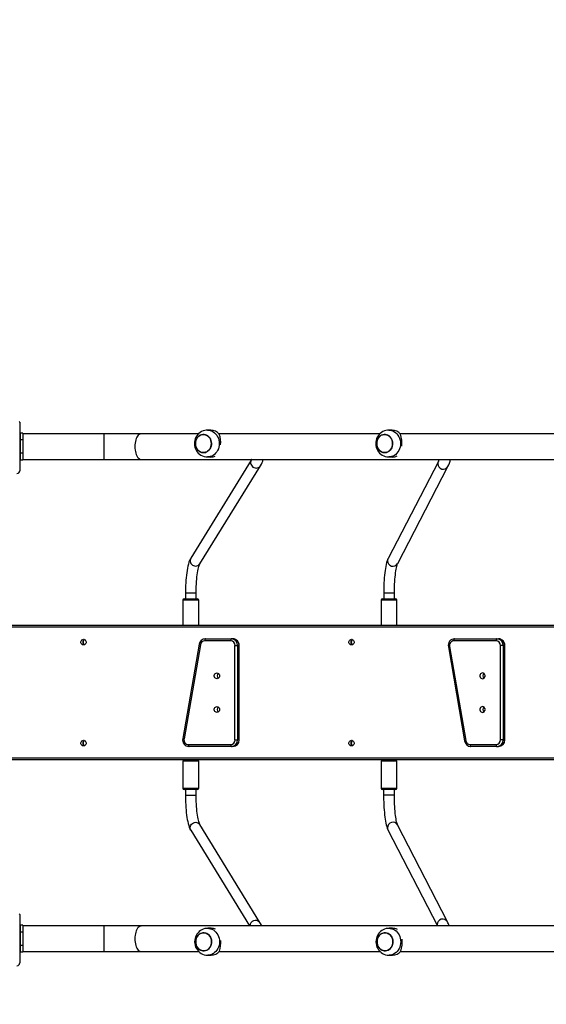
# Model space of a CAD drawing. Units: inches. Extents: x -542 to 1518, y -155 to 738.
# Drawn here: x 176 to 254, y 242 to 388 of the extents above; entities that cross this region are included whole.
import ezdxf

# ---------------------------------------------------------------- set-up
doc = ezdxf.new("R2010")
doc.units = ezdxf.units.IN
doc.header["$MEASUREMENT"] = 0
doc.layers.add('VP-DIM', color=7, linetype='Continuous')
doc.layers.add('VP-EQ', color=7, linetype='Continuous', true_color=0x8a3492, plot=False)
doc.styles.get("Standard").update_dxf_attribs({"font": 'arial.ttf'})
doc.dimstyles.get("Standard").update_dxf_attribs({"dimtxt": 14, "dimasz": 20, "dimexe": 20, "dimexo": 50, "dimgap": 20, "dimtad": 0, "dimdec": 0, "dimzin": 0, "dimdsep": 46, "dimtxsty": 'Standard', "dimcen": -0.09, "dimadec": 0, "dimazin": 0, "dimtfac": 1, "dimtdec": 4, "dimtofl": 0, "dimtmove": 0, "dimatfit": 3, "dimfxl": 70, "dimfxlon": 1, "dimtolj": 1, "dimtzin": 0, "dimarcsym": 0})

# ---------------------------------------------------------------- blocks, each defined once
blk = doc.blocks.new('*D13')
at = {"layer": 'Defpoints', "color": 0}
for p in [(75.99, 628.35), (425.9, 320.12), (75.99, 310.64)]:
    blk.add_point(p, dxfattribs=at)
at = {"layer": 'VP-DIM', "color": 0, "lineweight": -2}
for p, q in [((75.99, 558.35), (75.99, 648.35)), ((425.9, 558.35), (425.9, 648.35)), ((95.99, 628.35), (215.29, 628.35)), ((405.9, 628.35), (286.21, 628.35))]:
    blk.add_line(p, q, dxfattribs=at)
at = {"layer": 'VP-DIM', "color": 0}
for points in [[(95.99, 631.68), (95.99, 625.02), (75.99, 628.35)], [(405.9, 625.02), (405.9, 631.68), (425.9, 628.35)]]:
    blk.add_solid(points, dxfattribs=at)
at = {"layer": 'VP-DIM', "color": 0, "insert": (250.75, 628.35), "char_height": 14, "attachment_point": 5}
blk.add_mtext('\\A1;349', dxfattribs=at)
blk = doc.blocks.new('*D14')
at = {"layer": 'Defpoints', "color": 0}
for p in [(104.19, 378.95), (378.69, 45.43), (676.84, 45.43)]:
    blk.add_point(p, dxfattribs=at)
at = {"layer": 'VP-DIM', "color": 0, "lineweight": -2}
for p, q in [((606.84, 378.95), (696.84, 378.95)), ((676.84, 358.95), (676.84, 247.6)), ((676.84, 65.43), (676.84, 176.77)), ((606.84, 45.43), (696.84, 45.43))]:
    blk.add_line(p, q, dxfattribs=at)
at = {"layer": 'VP-DIM', "color": 0}
for points in [[(680.18, 358.95), (673.51, 358.95), (676.84, 378.95)], [(673.51, 65.43), (680.18, 65.43), (676.84, 45.43)]]:
    blk.add_solid(points, dxfattribs=at)
at = {"layer": 'VP-DIM', "color": 0, "insert": (676.84, 212.19), "char_height": 14, "attachment_point": 5, "rotation": 90}
blk.add_mtext('\\A1;334', dxfattribs=at)
blk = doc.blocks.new('17072')
at = {"layer": 'VP-DIM', "color": 0, "linetype": 'Continuous', "lineweight": 25}
for p, q in [((176.14, 328.08), (176.14, 320.88)), ((176.16, 326.2), (176.14, 326.2)), ((176.16, 326.18), (176.14, 326.18)), ((176.16, 326.18), (176.16, 326.07)), ((176.59, 326.48), (176.19, 326.48)), ((176.19, 326.48), (176.19, 325.48)), ((176.59, 326.48), (176.59, 325.48)), ((188.64, 326.38), (176.59, 326.38)), ((194.17, 326.38), (188.64, 326.38)), ((188.64, 326.38), (188.64, 324.48)), ((202.7, 326.38), (194.17, 326.38)), ((204.54, 326.93), (204.03, 326.93)), ((229.61, 326.38), (205.74, 326.38)), ((231.45, 326.93), (230.94, 326.93)), ((256.53, 326.38), (232.66, 326.38)), ((176.16, 326.07), (176.14, 326.07)), ((176.16, 326.01), (176.14, 326.01)), ((176.16, 325.85), (176.14, 325.85)), ((176.16, 325.85), (176.14, 325.85)), ((176.16, 325.69), (176.14, 325.69)), ((176.16, 325.61), (176.14, 325.61)), ((176.16, 325.31), (176.14, 325.31)), ((176.16, 324.88), (176.14, 324.88)), ((176.16, 324.86), (176.14, 324.86)), ((176.16, 324.8), (176.14, 324.8)), ((176.16, 326.07), (176.16, 325.92)), ((176.16, 326.01), (176.16, 325.85)), ((176.16, 325.92), (176.16, 325.85)), ((176.16, 325.85), (176.16, 325.85)), ((176.16, 325.85), (176.16, 325.69)), ((176.16, 325.85), (176.16, 325.82)), ((176.16, 325.71), (176.16, 325.56)), ((176.16, 325.61), (176.16, 325.31)), ((176.16, 325.31), (176.16, 324.88)), ((176.19, 325.28), (176.16, 325.28)), ((176.16, 324.86), (176.16, 324.84)), ((176.16, 324.8), (176.16, 324.51)), ((176.59, 325.48), (176.19, 325.48)), ((176.19, 325.48), (176.19, 323.48)), ((176.59, 325.48), (176.59, 323.48)), ((176.16, 324.51), (176.14, 324.51)), ((176.16, 324.31), (176.14, 324.31)), ((176.16, 324.19), (176.14, 324.19)), ((176.16, 324.05), (176.14, 324.05)), ((176.16, 324.02), (176.14, 324.02)), ((176.16, 324.02), (176.14, 324.02)), ((176.16, 324.02), (176.14, 324.02)), ((176.16, 323.94), (176.14, 323.94)), ((176.16, 323.78), (176.14, 323.78)), ((176.16, 323.78), (176.14, 323.78)), ((176.16, 323.62), (176.14, 323.62)), ((176.16, 323.56), (176.14, 323.56)), ((176.17, 323.54), (176.14, 323.54)), ((176.16, 323.52), (176.14, 323.52)), ((176.16, 323.41), (176.14, 323.41)), ((176.16, 323.25), (176.14, 323.25)), ((176.16, 324.51), (176.16, 324.31)), ((176.16, 324.31), (176.16, 324.19)), ((176.16, 324.19), (176.16, 324.05)), ((176.16, 323.94), (176.16, 323.78)), ((176.16, 323.78), (176.16, 323.78)), ((176.16, 323.78), (176.16, 323.62)), ((176.16, 323.68), (176.19, 323.68)), ((176.16, 323.6), (176.16, 323.56)), ((176.16, 323.52), (176.16, 323.41)), ((176.16, 323.41), (176.16, 323.25)), ((176.16, 323.39), (176.16, 323.36)), ((176.16, 323.25), (176.16, 323.15)), ((176.59, 323.48), (176.19, 323.48)), ((176.19, 323.48), (176.19, 322.48)), ((176.59, 323.48), (176.59, 322.48)), ((188.64, 324.48), (188.64, 322.58)), ((176.16, 323.15), (176.14, 323.15)), ((176.16, 323.05), (176.14, 323.05)), ((176.16, 322.89), (176.14, 322.89)), ((176.16, 322.77), (176.14, 322.77)), ((176.14, 322.75), (176.17, 322.75)), ((176.16, 323.15), (176.16, 323.05)), ((176.16, 323.05), (176.16, 322.89)), ((176.16, 322.89), (176.16, 322.77)), ((176.59, 322.48), (176.19, 322.48)), ((176.59, 322.58), (188.64, 322.58)), ((188.64, 322.58), (194.17, 322.58)), ((194.17, 322.58), (297.21, 322.58)), ((210.53, 322.46), (201.55, 307.91)), ((204.03, 322.93), (204.54, 322.93)), ((238.31, 322.24), (230.85, 307.84)), ((230.94, 322.93), (231.45, 322.93)), ((202.91, 307.07), (211.89, 321.62)), ((211.84, 321.55), (211.89, 321.62)), ((232.27, 307.1), (239.73, 321.5)), ((202.86, 306.99), (202.91, 307.07)), ((200.75, 302.73), (200.75, 301.88)), ((200.75, 302.73), (202.25, 302.73)), ((202.25, 302.73), (202.35, 302.73)), ((202.35, 301.88), (202.35, 302.73)), ((200.37, 301.68), (200.37, 297.93)), ((202.72, 301.68), (200.37, 301.68)), ((200.57, 301.88), (202.52, 301.88)), ((202.72, 297.93), (202.72, 301.68)), ((229.81, 301.68), (229.81, 297.93)), ((232.16, 301.68), (229.81, 301.68)), ((230.01, 301.88), (231.96, 301.88)), ((230.19, 302.7), (230.19, 301.88)), ((230.19, 302.7), (230.19, 302.7)), ((231.79, 302.7), (230.19, 302.7)), ((231.79, 301.88), (231.79, 302.7)), ((232.16, 297.93), (232.16, 301.68)), ((309.15, 297.63), (172.29, 297.63)), ((172.31, 297.93), (309.15, 297.93)), ((207.46, 295.63), (203.61, 295.63)), ((203.72, 295.93), (207.58, 295.93)), ((207.81, 295.93), (207.58, 295.93)), ((246.89, 295.63), (240.61, 295.63)), ((240.72, 295.93), (247, 295.93)), ((247, 295.93), (247.23, 295.93)), ((202.79, 295.11), (200.36, 281.11)), ((202.97, 295.05), (200.54, 281.05)), ((208.11, 280.93), (208.11, 294.93)), ((208.11, 294.93), (208.5, 294.93)), ((208.5, 294.93), (208.5, 280.93)), ((208.73, 294.93), (208.5, 294.93)), ((208.73, 280.93), (208.73, 294.93)), ((208.73, 294.93), (208.75, 294.93)), ((208.75, 280.93), (208.75, 294.93)), ((239.79, 294.75), (242.21, 280.75)), ((239.97, 294.8), (242.39, 280.8)), ((247.54, 280.93), (247.54, 294.93)), ((247.93, 294.93), (247.54, 294.93)), ((247.93, 294.93), (247.93, 280.93)), ((247.93, 294.93), (248.16, 294.93)), ((248.16, 280.93), (248.16, 294.93)), ((248.18, 294.93), (248.16, 294.93)), ((248.18, 280.93), (248.18, 294.93)), ((208.11, 280.93), (208.5, 280.93)), ((208.73, 280.93), (208.5, 280.93)), ((208.73, 280.93), (208.75, 280.93)), ((247.93, 280.93), (247.54, 280.93)), ((247.93, 280.93), (248.16, 280.93)), ((248.18, 280.93), (248.16, 280.93)), ((201.18, 280.23), (207.46, 280.23)), ((207.58, 279.93), (201.29, 279.93)), ((207.81, 279.93), (207.58, 279.93)), ((243.03, 280.23), (246.89, 280.23)), ((247, 279.93), (243.14, 279.93)), ((247, 279.93), (247.23, 279.93)), ((172.29, 278.23), (308.69, 278.23)), ((308.68, 277.93), (172.31, 277.93)), ((200.37, 277.73), (200.37, 273.73)), ((200.7, 277.73), (200.37, 277.73)), ((202.72, 277.73), (200.7, 277.73)), ((202.72, 273.73), (202.72, 277.73)), ((229.8, 277.73), (229.8, 273.73)), ((229.98, 277.73), (229.8, 277.73)), ((232.15, 277.73), (229.98, 277.73)), ((232.15, 273.73), (232.15, 277.73)), ((200.37, 273.73), (200.7, 273.73)), ((200.84, 273.53), (200.57, 273.53)), ((200.7, 273.73), (202.72, 273.73)), ((200.75, 273.53), (200.75, 272.68)), ((202.52, 273.53), (200.84, 273.53)), ((202.35, 272.68), (202.35, 273.53)), ((229.8, 273.73), (229.98, 273.73)), ((229.98, 273.73), (232.15, 273.73)), ((230.15, 273.53), (230, 273.53)), ((231.95, 273.53), (230.15, 273.53)), ((230.18, 273.53), (230.18, 272.7)), ((231.78, 272.7), (231.78, 273.53)), ((200.75, 272.68), (202.25, 272.68)), ((202.25, 272.68), (202.35, 272.68)), ((230.18, 272.7), (230.18, 272.7)), ((231.78, 272.7), (230.18, 272.7)), ((202.86, 268.41), (202.91, 268.33)), ((211.82, 253.77), (202.91, 268.33)), ((239.65, 253.9), (232.25, 268.29)), ((201.55, 267.5), (210.25, 253.28)), ((230.83, 267.56), (238.17, 253.28)), ((176.14, 254.98), (176.14, 247.78)), ((176.16, 253.1), (176.14, 253.1)), ((176.16, 253.08), (176.14, 253.08)), ((176.16, 253.08), (176.16, 252.97)), ((176.59, 253.38), (176.19, 253.38)), ((176.19, 253.38), (176.19, 252.38)), ((176.59, 253.38), (176.59, 252.38)), ((188.64, 253.28), (176.59, 253.28)), ((194.17, 253.28), (188.64, 253.28)), ((188.64, 253.28), (188.64, 251.38)), ((297.21, 253.28), (194.17, 253.28)), ((211.77, 253.85), (211.82, 253.77)), ((176.16, 252.97), (176.14, 252.97)), ((176.16, 252.91), (176.14, 252.91)), ((176.16, 252.75), (176.14, 252.75)), ((176.16, 252.75), (176.14, 252.75)), ((176.16, 252.59), (176.14, 252.59)), ((176.16, 252.51), (176.14, 252.51)), ((176.16, 252.21), (176.14, 252.21)), ((176.16, 251.78), (176.14, 251.78)), ((176.16, 251.76), (176.14, 251.76)), ((176.16, 251.7), (176.14, 251.7)), ((176.16, 252.97), (176.16, 252.82)), ((176.16, 252.91), (176.16, 252.75)), ((176.16, 252.82), (176.16, 252.75)), ((176.16, 252.75), (176.16, 252.75)), ((176.16, 252.75), (176.16, 252.59)), ((176.16, 252.75), (176.16, 252.72)), ((176.16, 252.61), (176.16, 252.46)), ((176.16, 252.51), (176.16, 252.21)), ((176.16, 252.21), (176.16, 251.78)), ((176.19, 252.18), (176.16, 252.18)), ((176.16, 251.76), (176.16, 251.74)), ((176.16, 251.7), (176.16, 251.41)), ((176.59, 252.38), (176.19, 252.38)), ((176.19, 252.38), (176.19, 250.38)), ((176.59, 252.38), (176.59, 250.38)), ((204.57, 252.93), (204.06, 252.93)), ((231.49, 252.93), (230.98, 252.93)), ((176.16, 251.41), (176.14, 251.41)), ((176.16, 251.21), (176.14, 251.21)), ((176.16, 251.09), (176.14, 251.09)), ((176.16, 250.95), (176.14, 250.95)), ((176.16, 250.92), (176.14, 250.92)), ((176.16, 250.92), (176.14, 250.92)), ((176.16, 250.92), (176.14, 250.92)), ((176.16, 250.84), (176.14, 250.84)), ((176.16, 250.68), (176.14, 250.68)), ((176.16, 250.68), (176.14, 250.68)), ((176.16, 250.52), (176.14, 250.52)), ((176.16, 250.46), (176.14, 250.46)), ((176.17, 250.44), (176.14, 250.44)), ((176.16, 250.42), (176.14, 250.42)), ((176.16, 250.31), (176.14, 250.31)), ((176.16, 250.15), (176.14, 250.15)), ((176.16, 251.41), (176.16, 251.21)), ((176.16, 251.21), (176.16, 251.09)), ((176.16, 251.09), (176.16, 250.95)), ((176.16, 250.84), (176.16, 250.68)), ((176.16, 250.68), (176.16, 250.68)), ((176.16, 250.68), (176.16, 250.52)), ((176.16, 250.58), (176.19, 250.58)), ((176.16, 250.5), (176.16, 250.46)), ((176.16, 250.42), (176.16, 250.31)), ((176.16, 250.31), (176.16, 250.15)), ((176.16, 250.29), (176.16, 250.26)), ((176.16, 250.15), (176.16, 250.05)), ((176.59, 250.38), (176.19, 250.38)), ((176.19, 250.38), (176.19, 249.38)), ((176.59, 250.38), (176.59, 249.38)), ((188.64, 251.38), (188.64, 249.48)), ((176.16, 250.05), (176.14, 250.05)), ((176.16, 249.95), (176.14, 249.95)), ((176.16, 249.79), (176.14, 249.79)), ((176.16, 249.67), (176.14, 249.67)), ((176.14, 249.65), (176.17, 249.65)), ((176.16, 250.05), (176.16, 249.95)), ((176.16, 249.95), (176.16, 249.79)), ((176.16, 249.79), (176.16, 249.67)), ((176.59, 249.38), (176.19, 249.38)), ((176.59, 249.48), (188.64, 249.48)), ((188.64, 249.48), (194.17, 249.48)), ((194.17, 249.48), (202.73, 249.48)), ((204.06, 248.93), (204.57, 248.93)), ((205.77, 249.48), (229.65, 249.48)), ((230.98, 248.93), (231.49, 248.93)), ((232.69, 249.48), (256.6, 249.48))]:
    blk.add_line(p, q, dxfattribs=at)
at = {"layer": 'VP-DIM', "color": 0, "linetype": 'Continuous', "lineweight": 25, "flags": 128}
for points in [[(194.17, 326.38), (194.11, 326.37), (193.99, 326.34), (193.86, 326.27), (193.75, 326.16), (193.64, 326.03), (193.54, 325.86), (193.46, 325.67), (193.39, 325.46), (193.33, 325.23), (193.29, 324.99), (193.26, 324.73), (193.25, 324.48)], [(204.03, 326.92), (203.85, 326.92), (203.61, 326.88), (203.38, 326.81), (203.16, 326.71), (202.95, 326.59), (202.76, 326.44), (202.59, 326.27), (202.44, 326.08), (202.32, 325.86), (202.22, 325.64), (202.15, 325.4), (202.1, 325.15), (202.09, 324.9), (202.11, 324.65), (202.16, 324.4), (202.24, 324.15), (202.35, 323.92), (202.49, 323.71), (202.66, 323.51), (202.85, 323.34), (203.06, 323.2), (203.28, 323.08), (203.51, 323), (203.76, 322.95), (204, 322.93), (204.03, 322.93)], [(202.3, 325.33), (202.38, 325.54), (202.48, 325.73), (202.61, 325.89), (202.76, 326.04), (202.92, 326.15), (203.11, 326.22), (203.3, 326.27), (203.49, 326.27), (203.69, 326.24), (203.87, 326.18), (204.05, 326.07), (204.2, 325.94), (204.34, 325.78), (204.45, 325.6), (204.53, 325.4), (204.59, 325.18), (204.61, 324.96), (204.6, 324.74), (204.55, 324.52), (204.48, 324.31), (204.38, 324.12), (204.25, 323.96), (204.1, 323.82), (203.93, 323.7), (203.75, 323.63), (203.56, 323.58), (203.36, 323.58), (203.17, 323.61), (202.98, 323.67), (202.81, 323.78), (202.65, 323.91), (202.52, 324.07), (202.41, 324.25), (202.32, 324.45), (202.27, 324.67), (202.25, 324.89), (202.26, 325.11), (202.3, 325.33)], [(202.25, 324.93), (202.26, 324.7), (202.31, 324.49), (202.39, 324.28), (202.5, 324.1), (202.63, 323.93), (202.78, 323.8), (202.95, 323.69), (203.14, 323.62), (203.33, 323.58), (203.52, 323.58), (203.72, 323.62), (203.9, 323.69), (204.07, 323.8), (204.23, 323.93), (204.36, 324.1), (204.46, 324.28), (204.54, 324.49), (204.59, 324.7), (204.61, 324.93), (204.59, 325.15), (204.54, 325.36), (204.46, 325.57), (204.36, 325.75), (204.23, 325.92), (204.07, 326.06), (203.9, 326.16), (203.72, 326.23), (203.52, 326.27), (203.33, 326.27), (203.14, 326.23), (202.95, 326.16), (202.78, 326.06), (202.63, 325.92), (202.5, 325.75), (202.39, 325.57), (202.31, 325.36), (202.26, 325.15), (202.25, 324.93)], [(204.03, 326.93), (204.2, 326.92), (204.43, 326.87), (204.66, 326.79), (204.87, 326.68), (205.06, 326.54), (205.24, 326.36), (205.4, 326.16), (205.53, 325.94), (205.64, 325.71), (205.71, 325.45), (205.76, 325.19), (205.78, 324.93)], [(230.94, 326.92), (230.77, 326.92), (230.53, 326.88), (230.29, 326.81), (230.07, 326.71), (229.87, 326.59), (229.68, 326.44), (229.51, 326.27), (229.36, 326.08), (229.23, 325.86), (229.13, 325.64), (229.06, 325.4), (229.02, 325.15), (229.01, 324.9), (229.02, 324.65), (229.07, 324.4), (229.16, 324.15), (229.27, 323.92), (229.41, 323.71), (229.57, 323.51), (229.76, 323.34), (229.97, 323.2), (230.19, 323.08), (230.43, 323), (230.67, 322.95), (230.92, 322.93), (230.94, 322.93)], [(229.22, 325.33), (229.29, 325.54), (229.39, 325.73), (229.52, 325.89), (229.67, 326.04), (229.84, 326.15), (230.02, 326.22), (230.21, 326.27), (230.41, 326.27), (230.6, 326.24), (230.79, 326.18), (230.96, 326.07), (231.12, 325.94), (231.25, 325.78), (231.36, 325.6), (231.45, 325.4), (231.5, 325.18), (231.52, 324.96), (231.51, 324.74), (231.47, 324.52), (231.39, 324.31), (231.29, 324.12), (231.16, 323.96), (231.01, 323.82), (230.84, 323.7), (230.66, 323.63), (230.47, 323.58), (230.28, 323.58), (230.08, 323.61), (229.9, 323.67), (229.72, 323.78), (229.57, 323.91), (229.43, 324.07), (229.32, 324.25), (229.24, 324.45), (229.18, 324.67), (229.16, 324.89), (229.17, 325.11), (229.22, 325.33)], [(229.16, 324.93), (229.18, 324.7), (229.23, 324.49), (229.3, 324.28), (229.41, 324.1), (229.54, 323.93), (229.7, 323.8), (229.87, 323.69), (230.05, 323.62), (230.24, 323.58), (230.44, 323.58), (230.63, 323.62), (230.82, 323.69), (230.99, 323.8), (231.14, 323.93), (231.27, 324.1), (231.38, 324.28), (231.46, 324.49), (231.51, 324.7), (231.52, 324.93), (231.51, 325.15), (231.46, 325.36), (231.38, 325.57), (231.27, 325.75), (231.14, 325.92), (230.99, 326.06), (230.82, 326.16), (230.63, 326.23), (230.44, 326.27), (230.24, 326.27), (230.05, 326.23), (229.87, 326.16), (229.7, 326.06), (229.54, 325.92), (229.41, 325.75), (229.3, 325.57), (229.23, 325.36), (229.18, 325.15), (229.16, 324.93)], [(230.94, 326.93), (231.12, 326.92), (231.35, 326.87), (231.57, 326.79), (231.78, 326.68), (231.98, 326.54), (232.16, 326.36), (232.31, 326.16), (232.45, 325.94), (232.55, 325.71), (232.63, 325.45), (232.67, 325.19), (232.69, 324.93)], [(205.78, 324.93), (205.76, 324.66), (205.71, 324.4), (205.64, 324.14), (205.53, 323.91), (205.4, 323.69), (205.24, 323.49), (205.06, 323.32), (204.87, 323.17), (204.66, 323.06), (204.43, 322.98), (204.2, 322.94), (204.03, 322.93)], [(232.69, 324.93), (232.67, 324.66), (232.63, 324.4), (232.55, 324.14), (232.45, 323.91), (232.31, 323.69), (232.16, 323.49), (231.98, 323.32), (231.78, 323.17), (231.57, 323.06), (231.35, 322.98), (231.12, 322.94), (230.94, 322.93)], [(193.25, 324.48), (193.26, 324.22), (193.29, 323.96), (193.33, 323.72), (193.39, 323.49), (193.46, 323.28), (193.54, 323.09), (193.64, 322.92), (193.75, 322.79), (193.86, 322.68), (193.99, 322.62), (194.11, 322.58), (194.17, 322.58)], [(210.53, 322.46), (210.46, 322.33), (210.43, 322.17), (210.43, 322), (210.47, 321.84), (210.54, 321.69), (210.64, 321.55), (210.77, 321.44), (210.92, 321.35), (211.09, 321.3), (211.26, 321.28), (211.42, 321.3), (211.58, 321.35), (211.72, 321.44), (211.84, 321.55)], [(210.59, 322.58), (210.57, 322.54), (210.53, 322.46)], [(238.23, 321.95), (238.26, 322.11), (238.31, 322.24)], [(201.55, 307.91), (201.49, 307.8), (201.38, 307.57), (201.28, 307.3), (201.19, 307.01), (201.11, 306.71), (201.05, 306.4), (200.99, 306.07), (200.94, 305.73), (200.89, 305.37), (200.85, 305), (200.82, 304.62), (200.79, 304.23), (200.77, 303.83), (200.76, 303.43), (200.75, 303.02), (200.75, 302.73)], [(201.55, 307.91), (201.49, 307.77), (201.45, 307.61), (201.45, 307.45), (201.49, 307.28), (201.56, 307.13), (201.67, 306.99), (201.8, 306.88), (201.95, 306.8), (202.11, 306.74), (202.28, 306.73), (202.45, 306.74), (202.61, 306.8), (202.75, 306.88), (202.86, 306.99)], [(230.85, 307.84), (230.79, 307.74), (230.7, 307.49), (230.62, 307.25), (230.55, 306.97), (230.49, 306.68), (230.44, 306.37), (230.39, 306.05), (230.34, 305.71), (230.31, 305.36), (230.27, 305), (230.25, 304.62), (230.22, 304.23), (230.21, 303.84), (230.2, 303.43), (230.19, 303.03), (230.19, 302.7)], [(230.77, 307.55), (230.79, 307.71), (230.85, 307.84)], [(231.79, 302.7), (231.79, 302.9), (231.79, 303.29), (231.8, 303.67), (231.82, 304.05), (231.84, 304.41), (231.86, 304.76), (231.89, 305.1), (231.92, 305.42), (231.96, 305.72), (232, 306), (232.04, 306.25), (232.08, 306.48), (232.13, 306.67), (232.17, 306.84), (232.21, 306.96), (232.24, 307.04), (232.26, 307.09), (232.27, 307.1)], [(202.35, 302.73), (202.35, 302.93), (202.35, 303.31), (202.37, 303.69), (202.38, 304.06), (202.41, 304.43), (202.44, 304.78), (202.47, 305.11), (202.51, 305.43), (202.55, 305.73), (202.6, 306), (202.65, 306.25), (202.7, 306.47), (202.75, 306.66), (202.8, 306.81), (202.85, 306.94), (202.88, 307.01), (202.91, 307.06), (202.91, 307.07)], [(185.61, 295.85), (185.73, 295.83), (185.84, 295.78), (185.92, 295.69), (185.98, 295.58), (186.01, 295.46), (186, 295.33), (185.96, 295.21), (185.88, 295.11), (185.79, 295.04), (185.67, 295.01), (185.56, 295.01), (185.44, 295.04), (185.35, 295.11), (185.27, 295.21), (185.23, 295.33), (185.22, 295.46), (185.25, 295.58), (185.31, 295.69), (185.39, 295.78), (185.5, 295.83), (185.61, 295.85)], [(203.72, 295.93), (203.7, 295.92), (203.68, 295.9), (203.66, 295.87), (203.64, 295.84), (203.62, 295.79), (203.61, 295.74), (203.61, 295.68), (203.61, 295.63)], [(207.58, 295.93), (207.56, 295.92), (207.53, 295.9), (207.51, 295.87), (207.5, 295.84), (207.48, 295.79), (207.47, 295.74), (207.47, 295.68), (207.46, 295.63)], [(225.41, 295.85), (225.53, 295.83), (225.63, 295.78), (225.72, 295.69), (225.78, 295.58), (225.8, 295.46), (225.79, 295.33), (225.75, 295.21), (225.68, 295.11), (225.58, 295.04), (225.47, 295.01), (225.35, 295.01), (225.24, 295.04), (225.14, 295.11), (225.07, 295.21), (225.03, 295.33), (225.02, 295.46), (225.04, 295.58), (225.1, 295.69), (225.19, 295.78), (225.29, 295.83), (225.41, 295.85)], [(240.72, 295.93), (240.7, 295.92), (240.68, 295.9), (240.66, 295.87), (240.64, 295.84), (240.63, 295.79), (240.61, 295.74), (240.61, 295.68), (240.61, 295.63)], [(247, 295.93), (246.98, 295.92), (246.96, 295.9), (246.94, 295.87), (246.92, 295.84), (246.91, 295.79), (246.9, 295.74), (246.89, 295.68), (246.89, 295.63)], [(205.82, 290.43), (205.8, 290.3), (205.75, 290.19), (205.67, 290.09), (205.57, 290.03), (205.46, 290), (205.34, 290.01), (205.23, 290.06), (205.14, 290.14), (205.07, 290.24), (205.04, 290.36), (205.04, 290.49), (205.07, 290.61), (205.14, 290.71), (205.23, 290.79), (205.34, 290.84), (205.46, 290.85), (205.57, 290.82), (205.67, 290.76), (205.75, 290.66), (205.8, 290.55), (205.82, 290.43)], [(245.25, 290.43), (245.23, 290.55), (245.18, 290.66), (245.1, 290.76), (245, 290.82), (244.88, 290.85), (244.77, 290.84), (244.66, 290.79), (244.57, 290.71), (244.5, 290.61), (244.46, 290.49), (244.46, 290.36), (244.5, 290.24), (244.57, 290.14), (244.66, 290.06), (244.77, 290.01), (244.88, 290), (245, 290.03), (245.1, 290.09), (245.18, 290.19), (245.23, 290.3), (245.25, 290.43)], [(205.82, 285.43), (205.8, 285.3), (205.75, 285.19), (205.67, 285.09), (205.57, 285.03), (205.46, 285), (205.34, 285.01), (205.23, 285.06), (205.14, 285.14), (205.07, 285.24), (205.04, 285.36), (205.04, 285.49), (205.07, 285.61), (205.14, 285.71), (205.23, 285.79), (205.34, 285.84), (205.46, 285.85), (205.57, 285.82), (205.67, 285.76), (205.75, 285.66), (205.8, 285.55), (205.82, 285.43)], [(245.25, 285.43), (245.23, 285.55), (245.18, 285.66), (245.1, 285.76), (245, 285.82), (244.88, 285.85), (244.77, 285.84), (244.66, 285.79), (244.57, 285.71), (244.5, 285.61), (244.46, 285.49), (244.46, 285.36), (244.5, 285.24), (244.57, 285.14), (244.66, 285.06), (244.77, 285.01), (244.88, 285), (245, 285.03), (245.1, 285.09), (245.18, 285.19), (245.23, 285.3), (245.25, 285.43)], [(185.61, 280.85), (185.73, 280.83), (185.84, 280.78), (185.92, 280.69), (185.98, 280.58), (186.01, 280.46), (186, 280.33), (185.96, 280.21), (185.88, 280.11), (185.79, 280.04), (185.67, 280.01), (185.56, 280.01), (185.44, 280.04), (185.35, 280.11), (185.27, 280.21), (185.23, 280.33), (185.22, 280.46), (185.25, 280.58), (185.31, 280.69), (185.39, 280.78), (185.5, 280.83), (185.61, 280.85)], [(225.41, 280.85), (225.53, 280.83), (225.63, 280.78), (225.72, 280.69), (225.78, 280.58), (225.8, 280.46), (225.79, 280.33), (225.75, 280.21), (225.68, 280.11), (225.58, 280.04), (225.47, 280.01), (225.35, 280.01), (225.24, 280.04), (225.14, 280.11), (225.07, 280.21), (225.03, 280.33), (225.02, 280.46), (225.04, 280.58), (225.1, 280.69), (225.19, 280.78), (225.29, 280.83), (225.41, 280.85)], [(201.18, 280.23), (201.18, 280.17), (201.19, 280.11), (201.2, 280.06), (201.21, 280.01), (201.23, 279.98), (201.25, 279.95), (201.27, 279.93), (201.29, 279.93)], [(207.46, 280.23), (207.47, 280.17), (207.47, 280.11), (207.48, 280.06), (207.5, 280.01), (207.51, 279.98), (207.53, 279.95), (207.56, 279.93), (207.58, 279.93)], [(243.03, 280.23), (243.03, 280.17), (243.04, 280.11), (243.05, 280.06), (243.06, 280.01), (243.08, 279.98), (243.1, 279.95), (243.12, 279.93), (243.14, 279.93)], [(246.89, 280.23), (246.89, 280.17), (246.9, 280.11), (246.91, 280.06), (246.92, 280.01), (246.94, 279.98), (246.96, 279.95), (246.98, 279.93), (247, 279.93)], [(200.75, 272.68), (200.75, 272.46), (200.75, 272.05), (200.77, 271.65), (200.79, 271.25), (200.81, 270.86), (200.84, 270.47), (200.88, 270.11), (200.93, 269.75), (200.98, 269.41), (201.03, 269.08), (201.09, 268.78), (201.16, 268.48), (201.24, 268.21), (201.33, 267.95), (201.43, 267.7), (201.55, 267.5)], [(202.91, 268.33), (202.9, 268.36), (202.87, 268.42), (202.83, 268.51), (202.78, 268.63), (202.74, 268.79), (202.69, 268.98), (202.64, 269.2), (202.59, 269.45), (202.55, 269.72), (202.5, 270.01), (202.47, 270.33), (202.43, 270.67), (202.4, 271.02), (202.38, 271.38), (202.36, 271.75), (202.35, 272.13), (202.35, 272.52), (202.35, 272.68)], [(230.18, 272.7), (230.18, 272.49), (230.18, 272.08), (230.19, 271.68), (230.21, 271.28), (230.23, 270.89), (230.26, 270.51), (230.29, 270.15), (230.32, 269.79), (230.36, 269.45), (230.41, 269.13), (230.46, 268.83), (230.51, 268.55), (230.58, 268.28), (230.65, 268.03), (230.73, 267.79), (230.83, 267.56)], [(232.25, 268.29), (232.24, 268.32), (232.22, 268.38), (232.18, 268.47), (232.15, 268.6), (232.11, 268.76), (232.06, 268.95), (232.02, 269.17), (231.98, 269.42), (231.95, 269.7), (231.91, 269.99), (231.88, 270.31), (231.85, 270.65), (231.83, 271), (231.81, 271.37), (231.79, 271.74), (231.78, 272.12), (231.78, 272.51), (231.78, 272.7)], [(201.55, 267.5), (201.48, 267.63), (201.45, 267.79), (201.45, 267.95), (201.49, 268.12), (201.56, 268.27), (201.66, 268.41), (201.79, 268.52), (201.94, 268.6), (202.11, 268.66), (202.28, 268.67), (202.44, 268.66), (202.6, 268.6), (202.74, 268.52), (202.86, 268.41)], [(230.75, 267.85), (230.78, 267.69), (230.83, 267.56)], [(194.17, 253.28), (194.11, 253.27), (193.99, 253.24), (193.86, 253.17), (193.75, 253.06), (193.64, 252.93), (193.54, 252.76), (193.46, 252.57), (193.39, 252.36), (193.33, 252.13), (193.29, 251.89), (193.26, 251.63), (193.25, 251.38), (193.26, 251.12), (193.29, 250.86), (193.33, 250.62), (193.39, 250.39), (193.46, 250.18), (193.54, 249.99), (193.64, 249.82), (193.75, 249.69), (193.86, 249.58), (193.99, 249.52), (194.11, 249.48), (194.17, 249.48)], [(212.09, 253.28), (211.99, 253.48), (211.82, 253.77)], [(238.15, 253.45), (238.18, 253.29), (238.19, 253.28)], [(204.06, 252.92), (203.88, 252.92), (203.64, 252.88), (203.41, 252.81), (203.19, 252.71), (202.98, 252.59), (202.79, 252.44), (202.62, 252.27), (202.47, 252.08), (202.35, 251.86), (202.25, 251.64), (202.18, 251.4), (202.13, 251.15), (202.12, 250.9), (202.14, 250.65), (202.19, 250.4), (202.27, 250.15), (202.38, 249.92), (202.52, 249.71), (202.69, 249.51), (202.88, 249.34), (203.08, 249.2), (203.31, 249.08), (203.54, 249), (203.78, 248.95), (204.03, 248.93), (204.06, 248.93)], [(202.33, 251.33), (202.4, 251.54), (202.51, 251.73), (202.63, 251.89), (202.78, 252.04), (202.95, 252.15), (203.14, 252.22), (203.33, 252.27), (203.52, 252.27), (203.71, 252.24), (203.9, 252.18), (204.07, 252.07), (204.23, 251.94), (204.37, 251.78), (204.48, 251.6), (204.56, 251.4), (204.61, 251.18), (204.64, 250.96), (204.62, 250.74), (204.58, 250.52), (204.51, 250.31), (204.41, 250.12), (204.28, 249.96), (204.13, 249.82), (203.96, 249.7), (203.78, 249.63), (203.59, 249.58), (203.39, 249.58), (203.2, 249.61), (203.01, 249.67), (202.84, 249.78), (202.68, 249.91), (202.54, 250.07), (202.43, 250.25), (202.35, 250.45), (202.3, 250.67), (202.28, 250.89), (202.29, 251.11), (202.33, 251.33)], [(202.28, 250.93), (202.29, 250.7), (202.34, 250.49), (202.42, 250.28), (202.53, 250.1), (202.66, 249.93), (202.81, 249.8), (202.98, 249.69), (203.17, 249.62), (203.36, 249.58), (203.55, 249.58), (203.75, 249.62), (203.93, 249.69), (204.1, 249.8), (204.26, 249.93), (204.39, 250.1), (204.49, 250.28), (204.57, 250.49), (204.62, 250.7), (204.64, 250.93), (204.62, 251.15), (204.57, 251.36), (204.49, 251.57), (204.39, 251.75), (204.26, 251.92), (204.1, 252.06), (203.93, 252.16), (203.75, 252.23), (203.55, 252.27), (203.36, 252.27), (203.17, 252.23), (202.98, 252.16), (202.81, 252.06), (202.66, 251.92), (202.53, 251.75), (202.42, 251.57), (202.34, 251.36), (202.29, 251.15), (202.28, 250.93)], [(204.06, 252.93), (204.23, 252.92), (204.46, 252.87), (204.69, 252.79), (204.9, 252.68), (205.09, 252.54), (205.27, 252.36), (205.43, 252.16), (205.56, 251.94), (205.67, 251.71), (205.74, 251.45), (205.79, 251.19), (205.8, 250.93)], [(230.98, 252.92), (230.8, 252.92), (230.56, 252.88), (230.33, 252.81), (230.11, 252.71), (229.9, 252.59), (229.71, 252.44), (229.54, 252.27), (229.39, 252.08), (229.27, 251.86), (229.17, 251.64), (229.1, 251.4), (229.05, 251.15), (229.04, 250.9), (229.06, 250.65), (229.11, 250.4), (229.19, 250.15), (229.3, 249.92), (229.44, 249.71), (229.61, 249.51), (229.8, 249.34), (230.01, 249.2), (230.23, 249.08), (230.46, 249), (230.71, 248.95), (230.95, 248.93), (230.98, 248.93)], [(229.25, 251.33), (229.33, 251.54), (229.43, 251.73), (229.56, 251.89), (229.71, 252.04), (229.88, 252.15), (230.06, 252.22), (230.25, 252.27), (230.44, 252.27), (230.64, 252.24), (230.82, 252.18), (231, 252.07), (231.15, 251.94), (231.29, 251.78), (231.4, 251.6), (231.48, 251.4), (231.54, 251.18), (231.56, 250.96), (231.55, 250.74), (231.5, 250.52), (231.43, 250.31), (231.33, 250.12), (231.2, 249.96), (231.05, 249.82), (230.88, 249.7), (230.7, 249.63), (230.51, 249.58), (230.31, 249.58), (230.12, 249.61), (229.93, 249.67), (229.76, 249.78), (229.6, 249.91), (229.47, 250.07), (229.36, 250.25), (229.27, 250.45), (229.22, 250.67), (229.2, 250.89), (229.21, 251.11), (229.25, 251.33)], [(229.2, 250.93), (229.21, 250.7), (229.26, 250.49), (229.34, 250.28), (229.45, 250.1), (229.58, 249.93), (229.73, 249.8), (229.9, 249.69), (230.09, 249.62), (230.28, 249.58), (230.48, 249.58), (230.67, 249.62), (230.85, 249.69), (231.02, 249.8), (231.18, 249.93), (231.31, 250.1), (231.42, 250.28), (231.49, 250.49), (231.54, 250.7), (231.56, 250.93), (231.54, 251.15), (231.49, 251.36), (231.42, 251.57), (231.31, 251.75), (231.18, 251.92), (231.02, 252.06), (230.85, 252.16), (230.67, 252.23), (230.48, 252.27), (230.28, 252.27), (230.09, 252.23), (229.9, 252.16), (229.73, 252.06), (229.58, 251.92), (229.45, 251.75), (229.34, 251.57), (229.26, 251.36), (229.21, 251.15), (229.2, 250.93)], [(230.98, 252.93), (231.15, 252.92), (231.38, 252.87), (231.61, 252.79), (231.82, 252.68), (232.02, 252.54), (232.19, 252.36), (232.35, 252.16), (232.48, 251.94), (232.59, 251.71), (232.66, 251.45), (232.71, 251.19), (232.73, 250.93)], [(205.8, 250.93), (205.79, 250.66), (205.74, 250.4), (205.67, 250.14), (205.56, 249.91), (205.43, 249.69), (205.27, 249.49), (205.09, 249.32), (204.9, 249.17), (204.69, 249.06), (204.46, 248.98), (204.23, 248.94), (204.06, 248.93)], [(232.73, 250.93), (232.71, 250.66), (232.66, 250.4), (232.59, 250.14), (232.48, 249.91), (232.35, 249.69), (232.19, 249.49), (232.02, 249.32), (231.82, 249.17), (231.61, 249.06), (231.38, 248.98), (231.15, 248.94), (230.98, 248.93)]]:
    blk.add_lwpolyline(points, dxfattribs=at)
at = {"layer": 'VP-DIM', "color": 0, "linetype": 'Continuous', "lineweight": 25}
for centre, radius, start, end in [((175.99, 328.07), 0.154, 1.632, 56.4833), ((204.52, 325.28), 1.64, 39.7033, 89.2218), ((201.2, 324.95), 4.79, 357.1759, 16.7835), ((231.43, 325.28), 1.64, 39.7044, 89.2206), ((228.08, 324.94), 4.82, 355.1275, 16.7512), ((204.54, 324.48), 1.56, 270.1279, 294.3905), ((208.98, 323.5), 3.46, 327.2884, 344.5933), ((231.45, 324.49), 1.57, 270.1583, 297.7621), ((239.04, 321.91), 0.806, 177.2421, 329.439), ((236.41, 323.25), 2.15, 331.9168, 341.6654), ((237.02, 323.03), 3.11, 330.6756, 351.6787), ((175.74, 320.88), 0.4, 269.9984, 359.9981), ((231.57, 307.51), 0.806, 177.2438, 329.4009), ((200.57, 301.68), 0.2, 90, 180), ((202.52, 301.68), 0.2, 0, 90), ((230.01, 301.68), 0.2, 90, 180), ((231.96, 301.68), 0.2, 0, 90), ((185.96, 295.43), 0.436, 115.9926, 244.0074), ((186.03, 295.43), 0.457, 123.8339, 180.8342), ((186.03, 295.42), 0.457, 179.1658, 236.1661), ((203.74, 294.96), 0.966, 91.3355, 171.328), ((203.63, 294.96), 0.664, 91.7735, 172.0148), ((207.44, 294.95), 0.675, 357.8687, 87.6992), ((207.54, 294.96), 0.965, 357.8691, 87.6984), ((207.78, 294.95), 0.973, 358.4098, 88.5227), ((207.77, 294.96), 0.965, 357.8701, 87.6981), ((225.75, 295.43), 0.436, 115.9895, 244.0105), ((225.84, 295.43), 0.457, 124.4712, 180.8206), ((225.84, 295.42), 0.457, 179.1794, 235.5288), ((240.76, 294.94), 0.989, 92.1697, 191.1995), ((240.64, 294.94), 0.686, 92.8292, 192.0972), ((246.86, 294.95), 0.675, 357.8697, 87.6982), ((246.96, 294.96), 0.965, 357.8701, 87.6981), ((247.21, 294.95), 0.973, 358.4094, 88.5224), ((247.19, 294.96), 0.965, 357.8691, 87.6984), ((203.04, 295.65), 0.595, 245.146, 263.43), ((239.98, 294.4), 0.4, 92.0617, 119.3658), ((205.93, 290.43), 0.443, 128.4428, 231.5572), ((205.93, 290.43), 0.443, 128.4169, 231.5831), ((206.25, 290.43), 0.457, 165.495, 194.505), ((245.36, 290.43), 0.443, 128.4428, 231.5572), ((245.36, 290.43), 0.443, 128.4187, 231.5813), ((245.68, 290.43), 0.457, 165.495, 194.505), ((205.93, 285.43), 0.443, 128.443, 231.557), ((205.93, 285.43), 0.443, 128.4165, 231.5835), ((206.25, 285.43), 0.457, 165.4941, 194.5059), ((245.36, 285.43), 0.443, 128.443, 231.557), ((245.36, 285.43), 0.443, 128.4191, 231.5809), ((245.68, 285.43), 0.457, 165.4941, 194.5059), ((185.96, 280.43), 0.436, 115.9925, 244.0075), ((186.03, 280.43), 0.457, 123.8333, 180.8349), ((201.32, 280.91), 0.981, 168.2672, 268.363), ((200.61, 281.64), 0.595, 245.1431, 263.4274), ((201.21, 280.91), 0.686, 167.9046, 267.17), ((207.44, 280.9), 0.675, 272.3007, 2.1313), ((207.54, 280.89), 0.965, 272.3017, 2.1309), ((207.78, 280.9), 0.976, 271.6345, 1.433), ((207.77, 280.89), 0.965, 272.302, 2.1299), ((225.75, 280.43), 0.436, 115.9894, 244.0106), ((225.84, 280.43), 0.457, 124.4706, 180.8213), ((242.41, 280.4), 0.398, 91.9965, 119.4364), ((243.05, 280.89), 0.664, 187.9853, 268.2273), ((246.86, 280.9), 0.675, 272.3017, 2.1303), ((246.96, 280.89), 0.965, 272.302, 2.1299), ((247.2, 280.9), 0.976, 271.6346, 1.4336), ((247.19, 280.89), 0.965, 272.3017, 2.1309), ((186.03, 280.42), 0.457, 179.1654, 236.1666), ((225.84, 280.42), 0.457, 179.179, 235.5293), ((243.16, 280.89), 0.961, 188.4057, 268.9306), ((200.57, 277.73), 0.2, 90, 180), ((202.52, 277.73), 0.2, 0, 90), ((230, 277.73), 0.2, 90, 180), ((231.95, 277.73), 0.2, 0, 90), ((200.57, 273.73), 0.2, 180, 270), ((202.52, 273.73), 0.2, 270, 0), ((230, 273.73), 0.2, 180, 270), ((231.95, 273.73), 0.2, 270, 0), ((231.56, 267.89), 0.806, 30.3841, 182.7635), ((175.99, 254.97), 0.154, 1.6319, 56.4836), ((211.17, 253.3), 0.813, 42.321, 181.9518), ((238.96, 253.49), 0.806, 30.3433, 182.7656), ((236.15, 252.08), 3.95, 17.6575, 27.4232), ((204.57, 251.37), 1.56, 65.6063, 89.8719), ((231.49, 251.36), 1.57, 62.231, 89.8443), ((201.33, 250.89), 4.68, 343.0356, 3.0669), ((228.09, 250.91), 4.85, 343.3113, 4.8347), ((204.55, 250.57), 1.64, 270.7793, 320.2957), ((231.47, 250.57), 1.64, 270.7789, 320.2957), ((175.74, 247.78), 0.4, 269.9988, 359.9985), ((175.99, 247.78), 0.154, 303.5159, 358.3686)]:
    blk.add_arc(centre, radius, start, end, dxfattribs=at)
blk = doc.blocks.new('17072 2d')
at = {"layer": 'VP-EQ', "color": 0}
blk.add_blockref('17072', (0, 0), dxfattribs=at)
blk = doc.blocks.new('*D26')
at = {"layer": 'Defpoints', "color": 0}
for p in [(-74.01, 718.3), (-74.01, 338.93), (575.4, 288.46)]:
    blk.add_point(p, dxfattribs=at)
at = {"layer": 'VP-DIM', "color": 0, "lineweight": -2}
for p, q in [((-74.01, 648.3), (-74.01, 738.3)), ((575.4, 648.3), (575.4, 738.3)), ((-54.01, 718.3), (214.02, 718.3)), ((555.4, 718.3), (285.03, 718.3))]:
    blk.add_line(p, q, dxfattribs=at)
at = {"layer": 'VP-DIM', "color": 0}
for points in [[(-54.01, 721.63), (-54.01, 714.96), (-74.01, 718.3)], [(555.4, 714.96), (555.4, 721.63), (575.4, 718.3)]]:
    blk.add_solid(points, dxfattribs=at)
at = {"layer": 'VP-DIM', "color": 0, "insert": (249.53, 718.3), "char_height": 14, "attachment_point": 5}
blk.add_mtext('\\A1;649', dxfattribs=at)
blk = doc.blocks.new('*D27')
at = {"layer": 'Defpoints', "color": 0}
for p in [(135.82, 528.95), (355.79, -154.57), (782.53, -154.57)]:
    blk.add_point(p, dxfattribs=at)
at = {"layer": 'VP-DIM', "color": 0, "lineweight": -2}
for p, q in [((712.53, 528.95), (802.53, 528.95)), ((782.53, 508.95), (782.53, 241.39)), ((782.53, -134.57), (782.53, 170.46)), ((712.53, -154.57), (802.53, -154.57))]:
    blk.add_line(p, q, dxfattribs=at)
at = {"layer": 'VP-DIM', "color": 0}
for points in [[(785.87, 508.95), (779.2, 508.95), (782.53, 528.95)], [(779.2, -134.57), (785.87, -134.57), (782.53, -154.57)]]:
    blk.add_solid(points, dxfattribs=at)
at = {"layer": 'VP-DIM', "color": 0, "insert": (782.53, 205.92), "char_height": 14, "attachment_point": 5, "rotation": 90}
blk.add_mtext('\\A1;684', dxfattribs=at)

msp = doc.modelspace()

# ---------------------------------------------------------------- block references
at = {"layer": 'VP-EQ', "color": 0}
msp.add_blockref('17072 2d', (0, 0), dxfattribs=at)

# ---------------------------------------------------------------- dimensions: what is measured, and where the dimension line sits
at = {"layer": 'VP-DIM', "color": 0}
dim = msp.add_linear_dim(base=(-74.01, 718.3), p1=(575.4, 288.46), p2=(-74.01, 338.93), dimstyle='Standard', dxfattribs=at)
dim.commit()
dim.dimension.update_dxf_attribs({"geometry": '*D26', "text_midpoint": (249.53, 718.3), "dimtype": 160})
at = {"layer": 'VP-DIM', "color": 7}
dim = msp.add_linear_dim(base=(75.99, 628.35), p1=(425.9, 320.12), p2=(75.99, 310.64), text='349', dimstyle='Standard', dxfattribs=at)
dim.commit()
dim.dimension.update_dxf_attribs({"geometry": '*D13', "text_midpoint": (250.75, 628.35), "dimtype": 160})
at = {"layer": 'VP-DIM', "color": 0}
dim = msp.add_linear_dim(base=(782.53, -154.57), p1=(135.82, 528.95), p2=(355.79, -154.57), angle=90, dimstyle='Standard', dxfattribs=at)
dim.commit()
dim.dimension.update_dxf_attribs({"geometry": '*D27', "text_midpoint": (782.53, 205.92), "dimtype": 160})
at = {"layer": 'VP-DIM', "color": 7}
dim = msp.add_linear_dim(base=(676.84, 45.43), p1=(104.19, 378.95), p2=(378.69, 45.43), angle=90, dimstyle='Standard', dxfattribs=at)
dim.commit()
dim.dimension.update_dxf_attribs({"geometry": '*D14', "text_midpoint": (676.84, 212.19), "dimtype": 160})

doc.saveas('drawing.dxf')
